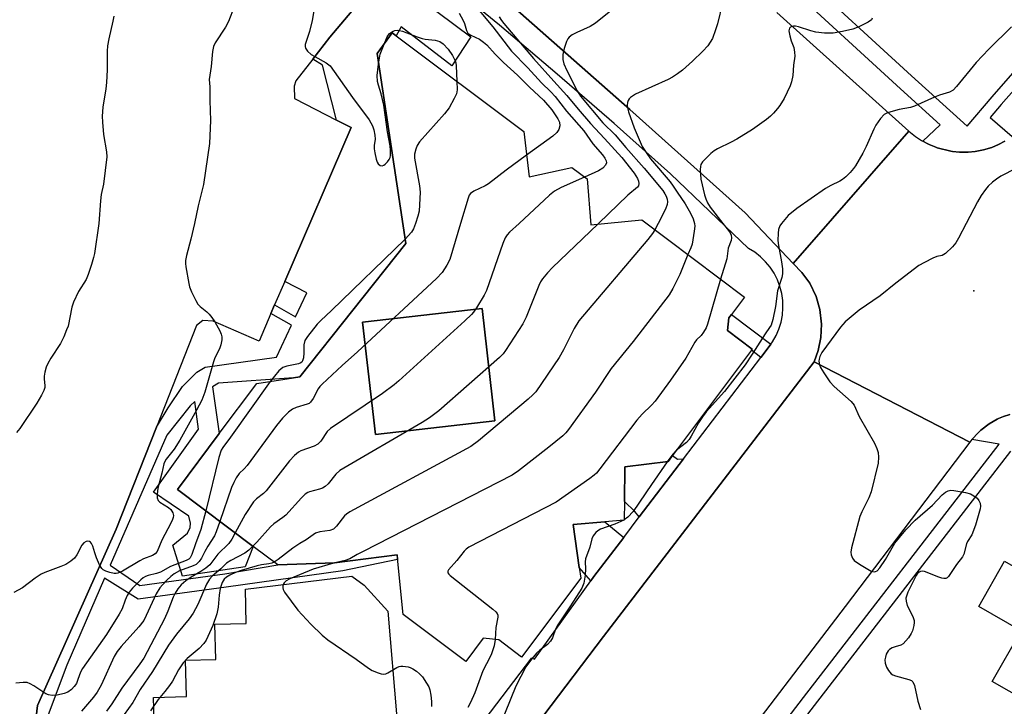
# Model space of a CAD drawing. Units: inches. Extents: x 1279762 to 1285762, y 509452 to 513452.
# Drawn here: x 1280003 to 1280274, y 512867 to 513056 of the extents above; entities that cross this region are included whole.
import ezdxf

# ---------------------------------------------------------------- set-up
doc = ezdxf.new("R2010")
doc.units = ezdxf.units.IN
doc.header["$MEASUREMENT"] = 0
for name, color, linetype in [('BLDG-Footprint', 5, 'Continuous'), ('CULTRL-Pad', 6, 'Continuous'), ('ELEV-Spot Elevation', 7, 'Continuous'), ('TRANS-Non Street Sidewalk', 7, 'Continuous'), ('TRANS-Parking Lot', 4, 'Continuous'), ('TRANS-Road', 130, 'Continuous'), ('TRANS-Street Sidewalk', 7, 'Continuous'), ('Undefined', 1, 'Continuous')]:
    doc.layers.add(name, color=color, linetype=linetype)

msp = doc.modelspace()

# ---------------------------------------------------------------- linework, layer by layer
at = {"layer": 'BLDG-Footprint'}
for points, elevation in [([(1280133.9, 512945.6), (1280100.94, 512941.81), (1280097.39, 512972.76), (1280130.35, 512976.54)], 322.5), ([(1280323.19, 512881.05), (1280307.26, 512853.12), (1280271.09, 512873.76), (1280279.05, 512887.72), (1280286.18, 512900.21), (1280287.02, 512901.68), (1280297.37, 512895.78)], 308.82)]:
    msp.add_lwpolyline(points, close=True, dxfattribs=dict(at, elevation=elevation))
for points in [[(1280141.85, 513025.34, 320.97), (1280143.37, 513012.8, 320.97), (1280155.1, 513015.4, 320.97), (1280159.33, 513012.23, 320.97), (1280160.39, 512999.6, 320.97), (1280174.41, 513000.94, 320.97), (1280202.77, 512979.69, 320.97), (1280199.14, 512974.86, 320.97), (1280198.46, 512973.95, 320.97), (1280198.04, 512970.5, 320.97), (1280204.91, 512965.36, 320.97), (1280204.65, 512965.02, 320.97), (1280182.93, 512936.03, 320.97), (1280181.65, 512934.32, 320.97), (1280169.76, 512932.94, 320.97), (1280169.65, 512923.3, 320.97), (1280169.59, 512918.22, 320.97), (1280164.21, 512917.74, 320.97), (1280155.52, 512916.96, 320.97), (1280157.19, 512905.11, 320.97), (1280157.6, 512902.22, 320.97), (1280141.28, 512880.44, 320.97), (1280134.94, 512885.18, 320.97), (1280130.7, 512885.63, 320.97), (1280125.91, 512879.24, 320.97), (1280108.56, 512892.24, 320.97), (1280106.91, 512908.63, 320.97), (1280089.65, 512906.4, 320.97), (1280074.05, 512905.84, 320.97), (1280067.23, 512910.95, 320.97), (1280046.31, 512926.62, 320.97), (1280057.88, 512942.05, 320.97), (1280068.22, 512955.85, 320.97), (1280078.3, 512957.45, 320.97), (1280080.05, 512957.72, 320.97), (1280109.34, 512994.44, 320.97), (1280101.38, 513046.85, 320.97), (1280105.6, 513052.49, 320.97), (1280106.62, 513051.73, 320.97)], [(1280133.9, 512945.6, 320.97), (1280130.35, 512976.54, 320.97), (1280097.39, 512972.76, 320.97), (1280100.94, 512941.81, 320.97)]]:
    msp.add_polyline3d(points, close=True, dxfattribs=at)
at = {"layer": 'CULTRL-Pad'}
msp.add_lwpolyline([(1280286.18, 512900.21), (1280279.05, 512887.72), (1280267.35, 512894.4), (1280274.48, 512906.88)], close=True, dxfattribs=at)
at = {"layer": 'ELEV-Spot Elevation'}
msp.add_point((1280266.02, 512981.42, 309.7), dxfattribs=at)
at = {"layer": 'TRANS-Non Street Sidewalk'}
for points in [[(1280006.67, 512857.84), (1280007.7, 512867.16), (1280029.42, 512915.72), (1280040.52, 512943.79), (1280043.78, 512949.13), (1280047.77, 512955.02), (1280051.69, 512958.95), (1280053.98, 512960.4), (1280073.63, 512963.08), (1280077.83, 512971.97), (1280072.12, 512975.17), (1280073.13, 512977.51), (1280078.91, 512974.27), (1280082.03, 512980.88), (1280075.92, 512983.99), (1280094.24, 513026.43), (1280090.24, 513028.46), (1280086.38, 513043.6), (1280083.69, 513045.29), (1280088.38, 513051.34), (1280101.08, 513066.35)], [(1280108.86, 513065.18), (1280127.23, 513051.45), (1280121.98, 513043.38), (1280108.08, 513054.15), (1280106.62, 513051.73), (1280105.6, 513052.49), (1280101.38, 513046.85), (1280109.35, 512994.43), (1280080.05, 512957.72), (1280078.3, 512957.45), (1280057.7, 512955.92), (1280056.02, 512954.94), (1280057.88, 512942.05), (1280046.31, 512926.62), (1280067.23, 512910.95), (1280064.99, 512905.36), (1280047.68, 512902.72), (1280045.1, 512911.33), (1280049.1, 512914.57), (1280049.84, 512916.13), (1280049.95, 512917.39), (1280049.43, 512919.28), (1280039.71, 512925.94), (1280052.17, 512943.29), (1280051.1, 512950.93), (1280049.88, 512949.69), (1280043.36, 512941.66), (1280027.78, 512905.79), (1280035.97, 512900.23), (1280059.42, 512903.42), (1280074.05, 512905.84), (1280089.65, 512906.4), (1280106.91, 512908.63), (1280107.04, 512907.31), (1280091.91, 512904.26), (1280059.81, 512899.71), (1280035.5, 512896.41), (1280026.23, 512902.23), (1280015.8, 512878.2), (1280007.6, 512856.5)]]:
    msp.add_lwpolyline(points, dxfattribs=at)
for points in [[(1280210.02, 512966.71), (1280209.3, 512965.72), (1280207.27, 512963.06), (1280204.65, 512965.02), (1280204.91, 512965.36), (1280198.04, 512970.5), (1280198.46, 512973.95), (1280199.14, 512974.86)], [(1280185.93, 512935.06), (1280173.74, 512919.07), (1280172.52, 512920.61), (1280169.65, 512923.3), (1280169.76, 512932.94), (1280181.65, 512934.32), (1280182.93, 512936.03), (1280184.29, 512935.01)], [(1280169.45, 512913.43), (1280161.21, 512902.63), (1280160.37, 512901.46), (1280157.19, 512905.11), (1280155.52, 512916.96), (1280164.21, 512917.74)]]:
    msp.add_lwpolyline(points, close=True, dxfattribs=at)
at = {"layer": 'TRANS-Parking Lot'}
for points in [[(1280101.08, 513066.35, 0), (1280088.38, 513051.34, 0), (1280083.69, 513045.29, 0), (1280079, 513039.25, 0), (1280078.51, 513037.79, 0), (1280078.62, 513034.39, 0), (1280090.24, 513028.46, 0), (1280094.24, 513026.43, 0), (1280075.92, 512983.99, 0), (1280073.13, 512977.51, 0), (1280072.12, 512975.17, 0), (1280068.83, 512967.54, 0), (1280056.23, 512973.07, 0), (1280053.32, 512973.2, 0), (1280051.61, 512971.87, 0), (1280040.52, 512943.79, 0), (1280029.42, 512915.72, 0), (1280007.7, 512867.16, 0), (1280006.67, 512857.84, 0)], [(1280039.96, 512859.96, 0), (1280039.76, 512869.35, 0), (1280048.79, 512869.55, 0), (1280048.57, 512879.62, 0), (1280056.89, 512879.8, 0), (1280056.68, 512889.55, 0), (1280065.33, 512889.74, 0), (1280065.12, 512899.2, 0), (1280094.43, 512902.77, 0), (1280097.85, 512900.26, 0), (1280104.37, 512893.07, 0), (1280106.84, 512863.69, 0)]]:
    msp.add_polyline3d(points, dxfattribs=at)
at = {"layer": 'TRANS-Road'}
for points in [[(1280211.7, 513058.1), (1280248.1, 513025.42), (1280216.21, 512988.96), (1280202.9, 513002.94), (1280171.14, 513031.34), (1280123.23, 513073.6)], [(1280275.94, 512947.33), (1280274.19, 512946.75), (1280272.82, 512946.19), (1280272.49, 512946.03), (1280270.24, 512944.77), (1280267.92, 512942.96), (1280267.09, 512942.22), (1280265.6, 512940.59), (1280265.43, 512940.39), (1280264.87, 512939.73), (1280221.97, 512961.88), (1280223.1, 512964.95), (1280223.85, 512968.55), (1280224.02, 512972.22), (1280223.54, 512976.27), (1280222.51, 512979.8), (1280220.73, 512983.48), (1280218.61, 512986.48), (1280216.21, 512988.96), (1280248.1, 513025.42), (1280249.94, 513023.93), (1280251.59, 513022.83), (1280251.92, 513022.65), (1280253.32, 513021.9), (1280253.68, 513021.73), (1280255.5, 513020.97), (1280255.87, 513020.85), (1280259.7, 513019.89), (1280260.09, 513019.82), (1280262.05, 513019.62), (1280264.03, 513019.61), (1280264.42, 513019.63), (1280266.38, 513019.81), (1280268.71, 513020.26), (1280270.98, 513020.95), (1280272.8, 513021.7), (1280274.55, 513022.61)]]:
    msp.add_lwpolyline(points, dxfattribs=at)
msp.add_lwpolyline([(1280264.87, 512939.73), (1280230.54, 512894.44), (1280196.96, 512850.45), (1280186.16, 512836.31), (1280168.03, 512812.56), (1280125.06, 512755.68), (1280086.31, 512784.14), (1280097.98, 512799.42), (1280163.86, 512886.12), (1280221.97, 512961.88)], close=True, dxfattribs=at)
at = {"layer": 'TRANS-Street Sidewalk'}
for points in [[(1280123.23, 513073.6), (1280171.14, 513031.34), (1280202.9, 513002.94), (1280216.21, 512988.96), (1280218.61, 512986.48), (1280220.73, 512983.48), (1280222.51, 512979.8), (1280223.54, 512976.27), (1280224.02, 512972.22), (1280223.85, 512968.55), (1280223.1, 512964.95), (1280221.97, 512961.88), (1280163.86, 512886.12), (1280097.98, 512799.42)], [(1280106.67, 512831.07), (1280144.13, 512880.21), (1280144.85, 512879.85), (1280160.37, 512901.46), (1280161.21, 512902.63), (1280169.45, 512913.43), (1280173.74, 512919.07), (1280185.93, 512935.06), (1280207.27, 512963.06), (1280209.3, 512965.72), (1280210.02, 512966.71), (1280210.47, 512967.33), (1280211.46, 512969.06), (1280212.25, 512970.88), (1280212.84, 512972.78), (1280213.21, 512974.74), (1280213.37, 512976.72), (1280213.31, 512978.7), (1280213.03, 512980.67), (1280212.53, 512982.6), (1280211.83, 512984.46), (1280210.93, 512986.23), (1280209.84, 512987.9), (1280208.57, 512989.43), (1280207.14, 512990.81), (1280205.57, 512992.03), (1280203.87, 512993.07), (1280182.34, 513013.67), (1280166.78, 513027.5), (1280151.07, 513041.14), (1280135.19, 513054.59), (1280114.39, 513071.66)]]:
    msp.add_lwpolyline(points, dxfattribs=at)
for points in [[(1280217.09, 513069.81, 0), (1280248.82, 513040.64, 0), (1280264.18, 513026.78, 0), (1280271.03, 513034.91, 0), (1280278.05, 513042.9, 0)], [(1280274.55, 513022.61, 0), (1280272.8, 513021.7, 0), (1280270.98, 513020.95, 0), (1280268.71, 513020.26, 0), (1280266.38, 513019.81, 0), (1280264.42, 513019.63, 0), (1280264.03, 513019.61, 0), (1280262.05, 513019.62, 0), (1280260.09, 513019.82, 0), (1280259.7, 513019.89, 0), (1280255.87, 513020.85, 0), (1280255.5, 513020.97, 0), (1280253.68, 513021.73, 0), (1280253.32, 513021.9, 0), (1280251.92, 513022.65, 0), (1280256.77, 513027.16, 0), (1280245.82, 513037.04, 0), (1280213.91, 513066.38, 0)], [(1280280.54, 513040.66, 0), (1280273.56, 513032.73, 0), (1280270.55, 513029.15, 0), (1280276.62, 513023.95, 0)], [(1280200.09, 512844.62, 0), (1280219.07, 512869.33, 0), (1280272.96, 512939.13, 0), (1280265.43, 512940.39, 0), (1280265.6, 512940.59, 0), (1280267.09, 512942.22, 0), (1280267.92, 512942.96, 0), (1280270.24, 512944.77, 0), (1280272.49, 512946.03, 0), (1280272.82, 512946.19, 0), (1280274.19, 512946.75, 0), (1280275.94, 512947.33, 0)], [(1280276.14, 512937.25, 0), (1280221.97, 512867.1, 0), (1280203.15, 512842.6, 0), (1280189.94, 512825.41, 0), (1280139.24, 512759.41, 0), (1280127.31, 512743.57, 0), (1280154.73, 512727.56, 0), (1280163.38, 512722.5, 0), (1280233.99, 512681.26, 0), (1280237.37, 512679.26, 0), (1280243.03, 512675.85, 0), (1280283.37, 512651.36, 0)]]:
    msp.add_polyline3d(points, dxfattribs=at)
at = {"layer": 'Undefined'}
for p, q in [((1280162.5, 513000, 320), (1280162.27, 512999.78, 320)), ((1280178.91, 513000, 318), (1280178.02, 512998.23, 318)), ((1280169.59, 512918.27, 312), (1280169.48, 512918.21, 312))]:
    msp.add_line(p, q, dxfattribs=at)
for points, elevation in [([(1280123.4, 513066.08), (1280133.32, 513054.19), (1280138.48, 513047.5), (1280142.97, 513042.83), (1280146.77, 513038.7), (1280149.35, 513036.26), (1280150.55, 513034.97), (1280153.62, 513030.89), (1280158.39, 513025.51), (1280160.91, 513021.95), (1280163.55, 513018.88), (1280164.26, 513017.93), (1280164.59, 513017.25), (1280164.66, 513016.66), (1280164.39, 513016), (1280163.7, 513015.22), (1280162.48, 513014.46), (1280158.65, 513012.75)], 322), ([(1280061.97, 513059.67), (1280060.37, 513055.65), (1280059.56, 513054.12), (1280056.76, 513049.76), (1280056.32, 513048.76), (1280055.97, 513047.4), (1280055.59, 513043.27), (1280055.09, 513039.63), (1280055.28, 513037.66), (1280055.23, 513033.84), (1280055.47, 513028.38), (1280055.14, 513022.05), (1280053.55, 513010.75), (1280052.07, 513004.86), (1280050.99, 513000)], 328), ([(1280084.21, 513060.11), (1280083.46, 513055.9), (1280082.73, 513052.85), (1280081.59, 513049.27), (1280081.54, 513048.74), (1280081.63, 513048.28), (1280082.22, 513047.47), (1280083.25, 513046.58), (1280084.25, 513045.96), (1280087.4, 513044.26), (1280088.46, 513043.4), (1280094.61, 513034.66), (1280099.18, 513028.57), (1280100.11, 513026.85), (1280100.46, 513025.74), (1280100.78, 513024.31), (1280100.89, 513023.17), (1280100.64, 513021.42), (1280100.63, 513020.58), (1280100.8, 513019.42), (1280101.18, 513017.68), (1280101.45, 513016.86), (1280101.71, 513016.4), (1280102.21, 513015.98), (1280102.78, 513015.85), (1280103.22, 513016), (1280103.64, 513016.31), (1280104.25, 513016.92), (1280104.75, 513017.62), (1280104.97, 513018.15), (1280105.08, 513018.72), (1280105.14, 513020.2), (1280105.03, 513021.36), (1280104.26, 513025.21), (1280103.23, 513032.57), (1280102.55, 513035.69), (1280101.77, 513038.08), (1280101.53, 513039.14), (1280101.46, 513040.72), (1280101.83, 513043.88)], 326), ([(1280168.19, 513060.39), (1280161.68, 513055.18), (1280160.19, 513054.25), (1280156.46, 513052.65), (1280155.26, 513051.94), (1280154.4, 513051.28), (1280154.06, 513050.86), (1280153.66, 513050.1), (1280152.98, 513048.15), (1280152.68, 513046.52), (1280152.64, 513045.17), (1280152.93, 513043.94), (1280153.7, 513042.12), (1280156.59, 513036.49), (1280157.49, 513035.09), (1280163.67, 513027.71), (1280167.09, 513024.36), (1280170, 513020.94), (1280175.07, 513015.24), (1280180.22, 513009.02), (1280180.82, 513008.15), (1280181.18, 513007.45), (1280181.42, 513006.68), (1280181.52, 513005.89), (1280181.44, 513005.22), (1280180.92, 513003.9), (1280178.91, 513000)], 318), ([(1280196.65, 513060.72), (1280195.28, 513055.03), (1280194.78, 513053.38), (1280193.88, 513050.99), (1280193.31, 513049.95), (1280192.64, 513048.97), (1280191.28, 513047.49), (1280188.4, 513044.67), (1280185.62, 513042.23), (1280184.28, 513041.22), (1280182.9, 513040.33), (1280181.66, 513039.66), (1280172.72, 513035.62), (1280171.3, 513034.66), (1280170.91, 513034.28), (1280170.62, 513033.83), (1280170.44, 513033.33), (1280170.36, 513032.56), (1280170.45, 513031.82), (1280170.74, 513030.75), (1280172.36, 513026.31), (1280174.56, 513021.23), (1280175.63, 513019.5), (1280176.86, 513017.8), (1280182.24, 513011.42), (1280183.12, 513010.28), (1280184.16, 513008.56), (1280186.34, 513005.41), (1280187.9, 513002.82), (1280188.6, 513001.29), (1280188.95, 513000)], 316), ([(1280028.78, 513057.15), (1280028.55, 513055.72), (1280027.38, 513050.87), (1280027.02, 513048.89), (1280026.93, 513047.46), (1280026.91, 513042.27), (1280026.73, 513038.83), (1280026.54, 513037.12), (1280025.75, 513032.02), (1280025.57, 513029.56), (1280025.63, 513027.87), (1280025.97, 513024.45), (1280026.76, 513019.76), (1280026.84, 513018.32), (1280025.89, 513010.76), (1280025.32, 513007.92), (1280025.07, 513006.25), (1280024.64, 513000)], 330), ([(1280124.08, 513057.97), (1280125.16, 513055.87), (1280125.5, 513055.06), (1280126.04, 513053.13), (1280126.43, 513052.46), (1280126.78, 513052.14), (1280127.26, 513051.86), (1280129.63, 513050.81), (1280130.79, 513049.95), (1280131.66, 513049.19), (1280133.99, 513046.66), (1280136.28, 513044.34), (1280140.11, 513040.86), (1280143.48, 513037.53), (1280147.32, 513033.99), (1280149.56, 513031.27), (1280151.27, 513028.81), (1280151.7, 513027.93), (1280151.8, 513026.9), (1280151.56, 513025.9), (1280150.96, 513025), (1280149.84, 513024.03), (1280142.64, 513018.77)], 324), ([(1280135.07, 513056.89), (1280135.68, 513055.94), (1280136.37, 513055.06), (1280144.56, 513045.48), (1280150.12, 513039.17), (1280153.73, 513035.2), (1280156.85, 513031.47), (1280160.25, 513027.57), (1280164.16, 513023.39), (1280168.91, 513018.12), (1280172.36, 513013.85), (1280173.27, 513012.38), (1280173.51, 513011.66), (1280173.61, 513010.96), (1280173.51, 513010.34), (1280173.27, 513009.95), (1280170.61, 513007.75), (1280162.5, 513000)], 320), ([(1280238.01, 513056.59), (1280237.74, 513056.12), (1280236.88, 513055.45), (1280234.25, 513054.17), (1280232.63, 513053.5), (1280229.77, 513052.84), (1280227.18, 513052.41), (1280224.8, 513052.46), (1280222.44, 513052.7), (1280221.04, 513053.06), (1280217.65, 513054.19), (1280216.81, 513054.36), (1280216.29, 513054.36), (1280215.82, 513054.26), (1280215.42, 513054.07), (1280215.14, 513053.78), (1280215.02, 513053.11), (1280215.25, 513051.73), (1280215.65, 513050.32), (1280216.36, 513048.51), (1280216.59, 513047.23), (1280216.6, 513046.12), (1280216.29, 513043.64), (1280216.05, 513040.73), (1280215.73, 513038.98), (1280215.33, 513037.87), (1280213.67, 513034.41), (1280212.54, 513032.51), (1280211.9, 513031.62), (1280210.77, 513030.36), (1280209.96, 513029.57), (1280208.8, 513028.65), (1280204.93, 513025.88), (1280200.61, 513023.23), (1280199.06, 513022.36), (1280195.35, 513020.54), (1280194.34, 513019.95), (1280193.43, 513019.21), (1280191.95, 513017.77), (1280191.17, 513016.92), (1280190.74, 513016.22), (1280190.6, 513015.68), (1280190.54, 513014.82), (1280190.69, 513012.15), (1280191.73, 513007.84), (1280192.07, 513006.74), (1280192.52, 513005.69), (1280193.26, 513004.5), (1280196.81, 513000)], 314), ([(1280276.4, 513054.17), (1280270.12, 513047.99), (1280266.65, 513044.38), (1280261.27, 513037.75), (1280260.28, 513036.72), (1280259.29, 513036.18), (1280256.54, 513035.31), (1280255.17, 513034.77), (1280249.63, 513032.29), (1280248.53, 513031.97), (1280245.4, 513031.34), (1280243.1, 513030.77), (1280241.99, 513030.39), (1280241.27, 513029.96), (1280240.31, 513028.93), (1280238.97, 513027.05), (1280238.4, 513025.96), (1280236.28, 513021.19), (1280235.35, 513019.38), (1280233.35, 513015.84), (1280232.85, 513015.14), (1280231.89, 513014.05), (1280230.66, 513012.81), (1280229.78, 513012.08), (1280229.05, 513011.66), (1280226.53, 513010.45), (1280225.12, 513009.65), (1280217.23, 513004.06), (1280214.84, 513002.17), (1280212.94, 513000)], 312), ([(1280103.31, 513049.43), (1280104.19, 513051.44), (1280104.87, 513052.34), (1280105.8, 513052.98), (1280106.3, 513053.14), (1280107.09, 513053.23), (1280107.62, 513053.19), (1280108.37, 513052.99), (1280112.45, 513051.39), (1280113.84, 513050.93), (1280114.67, 513050.78), (1280117.43, 513050.53), (1280118.69, 513050.14), (1280119.6, 513049.5), (1280121, 513047.99), (1280122.16, 513046.31), (1280122.97, 513044.79), (1280123.14, 513044.24), (1280123.26, 513043.38), (1280123.41, 513039.15)], 326), ([(1280101.83, 513043.88), (1280102.29, 513046.64), (1280103.31, 513049.43)], 326), ([(1280123.41, 513039.15), (1280123.45, 513036.84), (1280123.27, 513035.71), (1280122.68, 513034.39), (1280121.26, 513031.84), (1280120.01, 513030.21), (1280113.06, 513022.47), (1280112.44, 513021.5), (1280112.05, 513020.47), (1280111.75, 513019.11), (1280111.76, 513017.97), (1280113.07, 513010.38), (1280113.24, 513008.63), (1280113.12, 513005.12), (1280112.97, 513003.38), (1280112.65, 513002.01), (1280111.99, 513000)], 326), ([(1280142.64, 513018.77), (1280137.05, 513014.66), (1280132.16, 513010.91), (1280131.17, 513010.33), (1280128.07, 513008.91), (1280127.19, 513008.25), (1280126.83, 513007.74), (1280126.5, 513006.96), (1280124.45, 513000)], 324), ([(1280277.62, 513015.12), (1280273.5, 513012.97), (1280272.27, 513012.22), (1280271.19, 513011.35), (1280269.95, 513010.23), (1280269.22, 513009.36), (1280268.08, 513007.7), (1280267.04, 513005.96), (1280263.88, 513000)], 310), ([(1280158.65, 513012.75), (1280152.18, 513009.86), (1280150.33, 513008.87), (1280148.98, 513007.75), (1280140.55, 513000)], 322), ([(1280050.99, 513000), (1280050.06, 512995.65), (1280048.81, 512991.15), (1280048.58, 512989.74), (1280048.55, 512988.9), (1280048.63, 512988.03), (1280049.44, 512983.4), (1280049.68, 512982.55), (1280050.25, 512981.17), (1280051.39, 512978.72), (1280051.98, 512977.7), (1280052.56, 512977.05), (1280054.43, 512975.58), (1280055.07, 512974.97), (1280055.82, 512974.06), (1280056.64, 512972.85), (1280057.98, 512970.36), (1280058.41, 512969.43), (1280058.56, 512968.69), (1280058.53, 512967.88), (1280058.29, 512966.53), (1280057.97, 512965.46), (1280056.69, 512962.94), (1280056.25, 512961.8), (1280053.88, 512953.48), (1280053.02, 512951.3), (1280051.61, 512948.47), (1280046.99, 512940.26), (1280045.39, 512937.73), (1280043.2, 512935.02), (1280042.83, 512934.4), (1280042.57, 512933.72), (1280041.98, 512931.14), (1280040.88, 512927), (1280040.72, 512925.38), (1280040.78, 512924.33), (1280041.04, 512923.66), (1280041.51, 512923.14), (1280043.85, 512921.7), (1280044.5, 512921.13), (1280045.05, 512920.21), (1280045.2, 512919.45), (1280045.13, 512918.92), (1280044.85, 512918.13), (1280043.68, 512915.78), (1280042, 512912.66), (1280040.7, 512909.56), (1280040.17, 512908.92), (1280039.47, 512908.42), (1280036.96, 512907.5), (1280035.93, 512907.03), (1280031.16, 512904.12), (1280029.91, 512903.59), (1280029.41, 512903.49), (1280028.85, 512903.51), (1280027.72, 512903.77), (1280026.61, 512904.15), (1280025.86, 512904.54), (1280025.46, 512904.91), (1280024.87, 512905.87), (1280024.03, 512907.78), (1280023.5, 512909.18), (1280022.98, 512911.04), (1280022.66, 512911.73), (1280022.38, 512912.1), (1280022.04, 512912.34), (1280021.62, 512912.4), (1280021.16, 512912.31), (1280020.51, 512911.93), (1280019.97, 512911.29), (1280018.59, 512908.68), (1280017.93, 512907.76), (1280016.9, 512906.86), (1280015.51, 512905.95), (1280014.17, 512905.38), (1280009.77, 512903.79), (1280008.71, 512903.32), (1280007.09, 512902.24), (1280003.55, 512899.5), (1280001.2, 512898.29)], 328), ([(1280024.64, 513000), (1280023.48, 512991.72), (1280023.22, 512990.6), (1280022.61, 512988.66), (1280021.68, 512985.89), (1280021.14, 512984.54), (1280019.08, 512981.25), (1280017.65, 512978.32), (1280017.24, 512976.91), (1280016.15, 512971.71), (1280015.77, 512970.61), (1280014.98, 512968.72), (1280014.08, 512966.89), (1280011.44, 512962.82), (1280010.58, 512961.34), (1280010.11, 512960.32), (1280009.74, 512959), (1280009.54, 512957.93), (1280009.53, 512957.12), (1280009.78, 512955.24), (1280009.74, 512954.75), (1280009.49, 512953.96), (1280008.84, 512952.67), (1280007.51, 512950.4), (1280002.89, 512943.43), (1280001.98, 512942.32)], 330), ([(1280124.45, 513000), (1280121.47, 512990.04), (1280120.67, 512988.44), (1280119.39, 512986.43), (1280117.79, 512984.77), (1280096.02, 512964.55), (1280091.78, 512960.82), (1280086.22, 512955.67), (1280085.62, 512955.04), (1280085.11, 512954.36), (1280083.81, 512951.75), (1280083.05, 512950.68), (1280082.63, 512950.37), (1280082.13, 512950.14), (1280079.05, 512949.26), (1280078.03, 512948.83), (1280076.92, 512947.97), (1280075.32, 512946.33), (1280073.67, 512944.25), (1280065.55, 512933.22), (1280064.78, 512932.33), (1280063.38, 512931.03), (1280062.54, 512929.85), (1280061.84, 512928.56), (1280061.28, 512927.19), (1280058.02, 512917.85)], 324), ([(1280140.55, 513000), (1280137.97, 512997.61), (1280137.28, 512996.81), (1280136.76, 512996.01), (1280136.11, 512994.43), (1280131.62, 512981.48), (1280130.95, 512980.2), (1280128.84, 512976.75), (1280128.04, 512975.56), (1280127.49, 512974.91), (1280125.65, 512973.14), (1280107.4, 512956.62), (1280106.11, 512955.54), (1280102.88, 512953.1), (1280088.52, 512943.42), (1280087.67, 512942.62), (1280085.86, 512939.98), (1280085.08, 512939.14), (1280084.08, 512938.62), (1280080.4, 512937.35), (1280079.7, 512936.93), (1280078.64, 512936.03), (1280077.27, 512934.53), (1280070.81, 512926.32), (1280070.04, 512925.57), (1280068.12, 512924.09), (1280067.34, 512923.23), (1280065.01, 512919.78), (1280062.24, 512914.69)], 322), ([(1280162.27, 512999.78), (1280149.83, 512987.86), (1280148.38, 512986.34), (1280147.04, 512984.74), (1280146.49, 512983.86), (1280146, 512982.84), (1280142.48, 512974.15), (1280141.62, 512972.29), (1280136.86, 512964.93), (1280136.15, 512964.03), (1280135.16, 512963.05), (1280118.41, 512948.35), (1280115.89, 512946.41), (1280113.87, 512945.15), (1280091.1, 512931.84), (1280089.99, 512930.91), (1280087.91, 512928.19), (1280087.09, 512927.45), (1280086.34, 512927.06), (1280085.54, 512926.76), (1280082.76, 512926.03), (1280082.26, 512925.8), (1280081.57, 512925.33), (1280080.53, 512924.36), (1280076.26, 512919.6), (1280075.42, 512918.91), (1280072.88, 512917.14), (1280072.01, 512916.38), (1280068.25, 512912.14), (1280067.14, 512911.01)], 320), ([(1280111.99, 513000), (1280111.44, 512998.46), (1280110.92, 512997.55), (1280109.16, 512995.68)], 326), ([(1280212.94, 513000), (1280212.49, 512999.31), (1280212.17, 512998.3), (1280212.02, 512997.3), (1280211.96, 512995.29), (1280212.11, 512993.87), (1280213, 512989.4), (1280213.21, 512987.46), (1280213.24, 512986.08), (1280213.05, 512985.09), (1280211.84, 512981.39), (1280211.33, 512977.07), (1280210.54, 512973.51), (1280210.07, 512971.97), (1280209.67, 512971.26), (1280208.43, 512969.57), (1280204.91, 512963.93), (1280202.96, 512961), (1280197.24, 512953.68), (1280192.18, 512948.03), (1280191.13, 512946.68), (1280190.02, 512944.99), (1280188.07, 512941.38), (1280187.45, 512940.39), (1280186.72, 512939.58), (1280184, 512937.45)], 312), ([(1280188.95, 513000), (1280189.02, 512999.27), (1280188.91, 512997.82), (1280188.3, 512994.31), (1280187.99, 512993.23), (1280187.12, 512991.42)], 316), ([(1280196.81, 513000), (1280198.01, 512998.51), (1280198.78, 512997.43), (1280199.1, 512996.72), (1280199.21, 512996.02), (1280199.09, 512995.29), (1280198.23, 512993.14), (1280197.86, 512990.25), (1280196.17, 512984.64)], 314), ([(1280263.88, 513000), (1280261.78, 512995.91), (1280261.06, 512994.67), (1280260.11, 512993.55), (1280258.18, 512991.73), (1280257.24, 512991.15), (1280255.77, 512990.84), (1280254.71, 512990.43), (1280252.37, 512989.24), (1280250.85, 512988.36), (1280244.49, 512983.54), (1280240.17, 512980.04), (1280234.4, 512976.04), (1280230.56, 512972.86), (1280229.25, 512971.38), (1280224.12, 512964.41), (1280223.53, 512963.26), (1280223.33, 512962.53), (1280223.29, 512962.03), (1280223.42, 512961.04), (1280223.72, 512960.27), (1280224.64, 512958.76), (1280226.31, 512956.32), (1280227.53, 512955.05), (1280232.15, 512950.89), (1280233.03, 512949.85), (1280234.34, 512946.77), (1280238.65, 512939.41), (1280239.3, 512937.91), (1280239.6, 512936.88), (1280239.71, 512935.54), (1280239.6, 512933.91), (1280237.69, 512925.96), (1280237.09, 512924.35), (1280235.13, 512920.53), (1280234.53, 512919.21), (1280232.27, 512910.53), (1280232.08, 512909.39), (1280232.15, 512908.61), (1280232.51, 512907.68), (1280233.03, 512907.08), (1280234.46, 512906.09), (1280237.73, 512904.17), (1280238.48, 512903.98), (1280238.92, 512904.06), (1280239.33, 512904.27), (1280240.11, 512905.08), (1280241.63, 512907.33), (1280244.25, 512911.82), (1280247.22, 512915.56), (1280249.82, 512918.18), (1280254.61, 512922.32), (1280257.25, 512925.17), (1280258.16, 512925.91), (1280258.9, 512926.32), (1280259.69, 512926.46), (1280260.53, 512926.4), (1280263.68, 512925.81), (1280265.07, 512925.44), (1280266.04, 512924.94), (1280266.9, 512924.29), (1280267.39, 512923.63), (1280267.72, 512922.85), (1280267.83, 512922.05), (1280267.74, 512921.3), (1280266.5, 512916.79), (1280265.43, 512914.13), (1280264.31, 512912.35), (1280263.98, 512911.67), (1280263.25, 512908.8), (1280262.85, 512908.07), (1280261.26, 512906.01), (1280259.02, 512902.65), (1280258.67, 512902.32), (1280258.25, 512902.13), (1280257.73, 512902.11), (1280257.18, 512902.2), (1280256.12, 512902.56), (1280253.17, 512903.8), (1280252.37, 512904.05), (1280251.9, 512904.12), (1280251.28, 512904.04), (1280250.9, 512903.85), (1280250.41, 512903.41), (1280250.08, 512902.94), (1280247.83, 512898.33), (1280247.49, 512897.51), (1280247.27, 512896.68), (1280247.31, 512895.83), (1280247.61, 512894.69), (1280249.16, 512891.61), (1280249.52, 512890.56), (1280249.57, 512889.99), (1280249.49, 512889.13), (1280249.13, 512887.72), (1280248.76, 512886.97), (1280247.98, 512885.79), (1280247.29, 512884.91), (1280246.53, 512884.14), (1280245.87, 512883.75), (1280244.29, 512883.29), (1280243.49, 512882.97), (1280242.76, 512882.55), (1280242.36, 512882.19), (1280241.86, 512881.27), (1280241.62, 512880.47), (1280241.49, 512879.66), (1280241.55, 512878.82), (1280241.89, 512877.72), (1280242.48, 512876.72), (1280243.22, 512875.87), (1280243.68, 512875.56), (1280244.45, 512875.26), (1280248.07, 512874.32), (1280248.79, 512873.97), (1280249.16, 512873.62), (1280249.61, 512872.63), (1280250.58, 512868.3), (1280251.29, 512866.02)], 310), ([(1280178.02, 512998.23), (1280177.38, 512997.19), (1280176.08, 512995.57), (1280157.08, 512973.1), (1280155.75, 512971), (1280152.84, 512965.11), (1280151.67, 512963.05), (1280145.17, 512953.6), (1280144.4, 512952.72), (1280143.09, 512951.54), (1280129.4, 512940.07), (1280127.27, 512938.52), (1280093.9, 512920.5), (1280092.92, 512919.84), (1280092.4, 512919.35), (1280090.21, 512916.51), (1280089.38, 512915.76), (1280088.39, 512915.38), (1280085.61, 512914.97), (1280084.43, 512914.58), (1280081.85, 512912.78), (1280080.06, 512911.75), (1280078.15, 512910.47), (1280074.07, 512907.36), (1280072.98, 512906.64)], 318), ([(1280109.16, 512995.68), (1280088.85, 512975.98), (1280085.84, 512973.23), (1280084.91, 512972.23), (1280082.22, 512968.86), (1280081.5, 512967.68), (1280081.24, 512966.5), (1280081.2, 512964.36), (1280081.06, 512962.91), (1280080.84, 512962.14), (1280080.6, 512961.78), (1280080.19, 512961.51), (1280079.68, 512961.32), (1280076.53, 512960.66), (1280075.42, 512960.25), (1280074.34, 512959.31), (1280071.89, 512956.43)], 326), ([(1280187.12, 512991.42), (1280184.91, 512985.9), (1280183, 512982.03), (1280182.01, 512980.27), (1280172.02, 512967.43), (1280165.94, 512959.98), (1280161.61, 512953.5), (1280154.19, 512943.19), (1280153.47, 512942.27), (1280152.64, 512941.46), (1280148.82, 512938.36), (1280140.37, 512931.78), (1280138.64, 512930.64), (1280097.52, 512909.58), (1280095.93, 512908.73), (1280093.92, 512907.52), (1280092.6, 512907.06), (1280089.36, 512906.39)], 316), ([(1280196.17, 512984.64), (1280192.57, 512972.26), (1280192.14, 512971.19), (1280191.44, 512970), (1280190.78, 512969.11), (1280189.55, 512967.92), (1280189.02, 512967.28), (1280186.56, 512962.81), (1280182.31, 512956.75), (1280178.08, 512951), (1280177.14, 512949.86), (1280174.56, 512947.43), (1280173.05, 512945.76), (1280162.87, 512932.31), (1280161.94, 512931.18), (1280161.29, 512930.58), (1280160.11, 512929.68), (1280150.8, 512923.19), (1280126.69, 512910.71), (1280126, 512910.21), (1280125.42, 512909.62), (1280123.42, 512907.06), (1280121.13, 512904.51), (1280120.93, 512904.11), (1280120.96, 512903.72), (1280121.21, 512903.33), (1280121.59, 512902.96), (1280133.29, 512893.67), (1280134.15, 512892.9), (1280134.48, 512892.48), (1280134.67, 512891.97), (1280134.68, 512891.44), (1280134.13, 512888.59), (1280134, 512885.28)], 314), ([(1280071.89, 512956.43), (1280060.98, 512941.1), (1280058.82, 512938.2), (1280058.39, 512937.46), (1280057.75, 512935.5), (1280054.13, 512920.77)], 326), ([(1280184, 512937.45), (1280183.01, 512936.41), (1280181.46, 512934.3)], 312), ([(1280181.46, 512934.3), (1280177.06, 512928.06), (1280172, 512920.58), (1280170.61, 512919.04), (1280169.59, 512918.27)], 312), ([(1280054.13, 512920.77), (1280052.79, 512915.62), (1280051.29, 512911.69), (1280050.31, 512908.75), (1280049.81, 512907.82), (1280049.43, 512907.47), (1280048.74, 512907.09), (1280044.39, 512905.41), (1280041.62, 512903.83), (1280040.58, 512903.49), (1280038.21, 512902.95), (1280037.49, 512902.67), (1280036.84, 512902.27), (1280036.2, 512901.75), (1280033.96, 512899.45), (1280033.05, 512898.34), (1280032.47, 512897.4), (1280031.91, 512896.14), (1280031.06, 512893.72), (1280030.28, 512892.29), (1280026.73, 512886.7), (1280020.12, 512877.35), (1280019.58, 512876.33), (1280018.89, 512874.25), (1280018.45, 512873.22), (1280017.86, 512872.31), (1280017.13, 512871.51), (1280016.1, 512870.81), (1280015.08, 512870.41), (1280013.14, 512869.95), (1280011.77, 512869.85), (1280010.74, 512870.05), (1280010.01, 512870.34), (1280006.7, 512872.56), (1280005.7, 512873.12), (1280004.92, 512873.41), (1280003.8, 512873.47), (1280001.77, 512873.23)], 326), ([(1280169.48, 512918.21), (1280166.99, 512917.13), (1280163.07, 512915.71), (1280162.34, 512915.29), (1280161.76, 512914.84), (1280160.98, 512913.85), (1280160.67, 512913.08), (1280160.08, 512910.78), (1280158.88, 512907.5), (1280158.78, 512906.67), (1280158.91, 512904.75), (1280158.76, 512903.05), (1280158.41, 512900.81), (1280157.92, 512899.47), (1280154.79, 512894.56), (1280151.22, 512889.34), (1280150.64, 512888.11), (1280149.79, 512885.76), (1280149.28, 512884.84), (1280148.42, 512883.92), (1280146.29, 512882.32), (1280145.4, 512881.54), (1280144.06, 512879.94), (1280142.46, 512877.79), (1280139.69, 512872.44), (1280135.21, 512861.31)], 312), ([(1280058.02, 512917.85), (1280057, 512914.94), (1280056.53, 512913.86), (1280054.71, 512911.02), (1280053.9, 512909.56), (1280052.99, 512907.71), (1280052.34, 512906.76), (1280051.45, 512906), (1280050.71, 512905.57), (1280046.86, 512904.19), (1280045.39, 512903.38), (1280044.48, 512902.68), (1280043.41, 512901.66), (1280042.18, 512900.38), (1280041.47, 512899.5), (1280040.47, 512897.86), (1280037.74, 512891.94), (1280037.02, 512890.58), (1280035.68, 512888.84), (1280030.81, 512883.38), (1280029.74, 512882.04), (1280028.9, 512880.62), (1280025.27, 512872.73), (1280024.22, 512870.79), (1280023.19, 512869.37), (1280019.84, 512865.54)], 324), ([(1280062.24, 512914.69), (1280061.3, 512912.98), (1280060.5, 512911.75), (1280057.47, 512908.86), (1280055.28, 512905.92), (1280054.19, 512905.01), (1280052.79, 512904.01), (1280050.13, 512902.49), (1280048.67, 512901.48), (1280047.37, 512900.35), (1280046.44, 512899.28), (1280045.66, 512898.04), (1280045.13, 512896.98), (1280043.67, 512893.13), (1280042.72, 512890.99), (1280037.02, 512880.19), (1280035.94, 512878.57), (1280031.01, 512871.89), (1280028.24, 512867.6), (1280026.75, 512865.58)], 322), ([(1280067.14, 512911.01), (1280066.03, 512909.96), (1280064.92, 512909.09), (1280061.08, 512907.12), (1280059.86, 512906.38), (1280058.27, 512904.78), (1280055.93, 512902.72), (1280055.19, 512901.94), (1280054.36, 512900.56), (1280051.94, 512894.91), (1280050.69, 512892.59), (1280049.52, 512890.99), (1280046.03, 512886.79), (1280043.86, 512883.74), (1280039.48, 512876.52), (1280036.06, 512871.5), (1280034.05, 512867.96), (1280031.62, 512864.62)], 320), ([(1280072.98, 512906.64), (1280072.37, 512906.38), (1280071.55, 512906.15), (1280069.5, 512905.87), (1280068.35, 512905.63), (1280063.92, 512904.36), (1280062.38, 512903.81), (1280060.74, 512903.08), (1280059.82, 512902.48), (1280059.25, 512901.94), (1280058.67, 512900.99), (1280058.11, 512899.33), (1280057.86, 512897.57), (1280057.57, 512894.19), (1280057.2, 512892.37), (1280056.06, 512889.19), (1280054.25, 512885.14), (1280053.61, 512884.22), (1280052.31, 512882.79), (1280049.04, 512880.05), (1280047.94, 512878.86), (1280046.64, 512876.91), (1280044.94, 512873.86), (1280044.15, 512872.64), (1280042.89, 512870.99), (1280041.05, 512868.8), (1280038.91, 512865.63)], 318), ([(1280089.36, 512906.39), (1280083.74, 512904.7), (1280077.31, 512902.03), (1280076.33, 512901.44), (1280075.74, 512900.88), (1280075.53, 512900.47), (1280075.4, 512900.03), (1280075.38, 512899.57), (1280075.49, 512899.09), (1280075.89, 512898.38), (1280079.58, 512893.35), (1280083.12, 512889.54), (1280086.22, 512886.53), (1280087.86, 512885.17), (1280095.61, 512879.91), (1280099.02, 512877.36), (1280100.05, 512876.8), (1280101.68, 512876.11), (1280102.5, 512875.85), (1280103.3, 512875.76), (1280103.82, 512875.88), (1280104.34, 512876.1), (1280106.81, 512877.56), (1280107.49, 512877.87), (1280107.99, 512877.98), (1280108.55, 512878), (1280109.97, 512877.78), (1280110.52, 512877.6), (1280111.28, 512877.22), (1280112.24, 512876.59), (1280113.14, 512875.88), (1280113.91, 512875), (1280115.07, 512873.27), (1280115.66, 512872.24), (1280115.99, 512871.43), (1280116.25, 512869.98), (1280116.43, 512868.2), (1280116.41, 512866.82)], 316), ([(1280134, 512885.28), (1280133.74, 512883.59), (1280133, 512881.32), (1280132.64, 512880.51), (1280130.59, 512876.68), (1280128.4, 512870.58), (1280127.17, 512867.9), (1280126.47, 512866.6)], 314)]:
    msp.add_lwpolyline(points, dxfattribs=dict(at, elevation=elevation))

doc.saveas('drawing.dxf')
